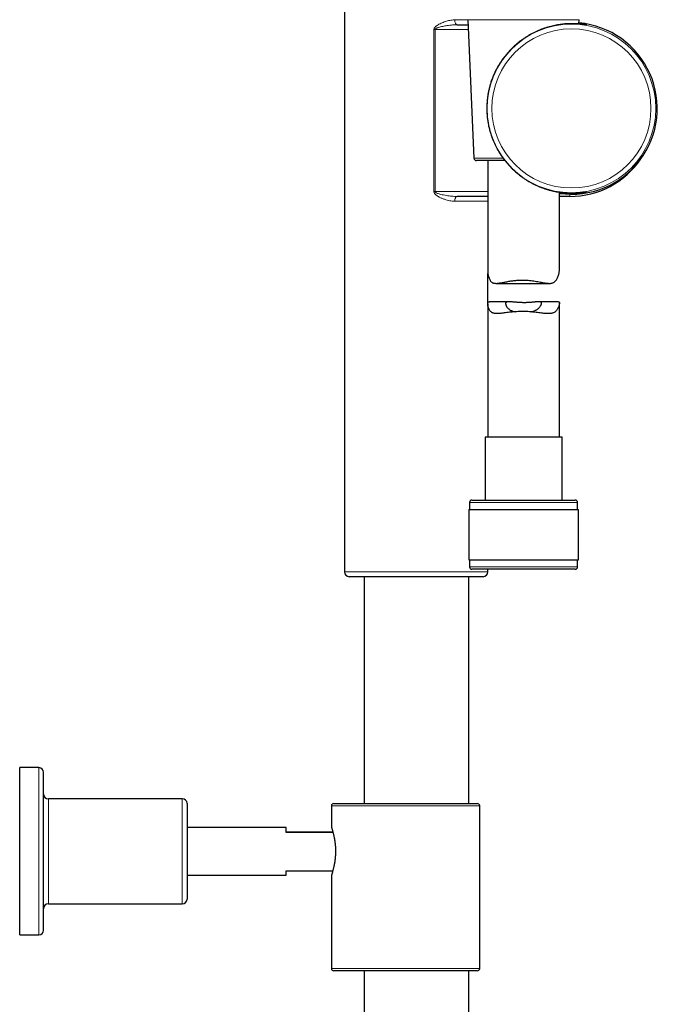
# Model space of a CAD drawing. Units: millimetres. Extents: x 8 to 2385, y 12 to 2606.
# Drawn here: x 1535 to 1669, y 1492 to 1698 of the extents above; entities that cross this region are included whole.
import ezdxf

# ---------------------------------------------------------------- set-up
doc = ezdxf.new("R2010")
doc.units = ezdxf.units.MM

msp = doc.modelspace()

# ---------------------------------------------------------------- linework, layer by layer
at = {"color": 7, "linetype": 'Continuous', "lineweight": 30}
for p, q in [((1603.34, 1702.51), (1603.34, 1582.51)), ((1629.17, 1698.03), (1630.43, 1669.03)), ((1652.39, 1697.15), (1652.42, 1698.03)), ((1652.39, 1697.25), (1652.42, 1697.25)), ((1626.93, 1696.98), (1629.22, 1696.98)), ((1636.9, 1668.55), (1630.93, 1668.55)), ((1633.3, 1668.55), (1633.3, 1645.46)), ((1633.3, 1661.06), (1626.93, 1661.06)), ((1648.3, 1645.72), (1648.3, 1661.95)), ((1650.49, 1661.06), (1648.3, 1661.06)), ((1633.34, 1638.86), (1633.34, 1644.91)), ((1635.06, 1642.87), (1646.22, 1642.87)), ((1633.3, 1638.58), (1633.3, 1610.68)), ((1637.7, 1639.04), (1633.64, 1639.04)), ((1648.08, 1639.04), (1644.02, 1639.04)), ((1648.3, 1610.68), (1648.3, 1638.76)), ((1632.75, 1610.68), (1632.75, 1597.55)), ((1648.85, 1610.68), (1632.75, 1610.68)), ((1648.85, 1597.55), (1648.85, 1610.68)), ((1629.5, 1597.05), (1629.5, 1595.55)), ((1630, 1597.55), (1651.6, 1597.55)), ((1652.1, 1595.55), (1652.1, 1597.05)), ((1629.32, 1595.55), (1629.32, 1585.05)), ((1629.32, 1595.55), (1652.27, 1595.55)), ((1652.27, 1585.05), (1652.27, 1595.55)), ((1629.32, 1585.05), (1652.27, 1585.05)), ((1629.5, 1585.05), (1629.5, 1583.55)), ((1652.1, 1583.55), (1652.1, 1585.05)), ((1640.45, 1583.05), (1630, 1583.05)), ((1633.34, 1582.51), (1633.34, 1583.05)), ((1651.6, 1583.05), (1640.45, 1583.05)), ((1632.34, 1581.51), (1604.34, 1581.51)), ((1607.47, 1581.51), (1607.47, 1534.06)), ((1629.37, 1534.06), (1629.37, 1581.51)), ((1539.42, 1541.56), (1535.42, 1541.56)), ((1535.42, 1506.56), (1535.42, 1541.56)), ((1540.42, 1507.56), (1540.42, 1540.56)), ((1569.42, 1535.06), (1541.42, 1535.06)), ((1570.42, 1534.06), (1570.42, 1514.06)), ((1600.62, 1533.56), (1600.62, 1529.11)), ((1601.12, 1534.06), (1616.12, 1534.06)), ((1616.12, 1534.06), (1631.12, 1534.06)), ((1631.62, 1499.56), (1631.62, 1533.56)), ((1591.12, 1529.06), (1570.42, 1529.06)), ((1591.12, 1528), (1591.12, 1529.06)), ((1591.12, 1528.12), (1600.92, 1528.12)), ((1600.95, 1528), (1591.12, 1528)), ((1570.42, 1519.06), (1591.12, 1519.06)), ((1591.12, 1520), (1600.92, 1520)), ((1591.12, 1519.06), (1591.12, 1520)), ((1600.62, 1519.01), (1600.62, 1499.56)), ((1541.42, 1513.06), (1569.42, 1513.06)), ((1535.42, 1506.56), (1539.42, 1506.56)), ((1616.12, 1499.06), (1601.12, 1499.06)), ((1607.47, 1499.06), (1607.47, 1448.06)), ((1631.12, 1499.06), (1616.12, 1499.06)), ((1629.37, 1448.21), (1629.37, 1499.06))]:
    msp.add_line(p, q, dxfattribs=at)
at = {"color": 252, "linetype": 'Continuous', "lineweight": 0}
for p, q in [((1626.39, 1697.98), (1629.17, 1697.98)), ((1652.42, 1698.03), (1629.17, 1698.03)), ((1622.06, 1662.06), (1622.06, 1695.98)), ((1622.31, 1695.98), (1622.06, 1695.98)), ((1629.26, 1695.98), (1622.31, 1695.98)), ((1622.31, 1695.98), (1622.31, 1662.06)), ((1630.43, 1669.03), (1636.53, 1669.03)), ((1622.06, 1662.06), (1622.31, 1662.06)), ((1622.31, 1662.06), (1633.3, 1662.06)), ((1650.49, 1661.06), (1650.49, 1661.52)), ((1633.3, 1660.06), (1626.39, 1660.06)), ((1652.1, 1597.05), (1629.5, 1597.05)), ((1603.34, 1582.51), (1633.34, 1582.51)), ((1629.5, 1583.55), (1640.44, 1583.55)), ((1640.44, 1583.55), (1652.1, 1583.55)), ((1539.42, 1506.56), (1539.42, 1541.56)), ((1541.42, 1535.06), (1541.42, 1513.06)), ((1569.42, 1513.06), (1569.42, 1535.06)), ((1616.12, 1533.56), (1600.62, 1533.56)), ((1631.62, 1533.56), (1616.12, 1533.56)), ((1600.62, 1499.56), (1616.12, 1499.56)), ((1616.12, 1499.56), (1631.62, 1499.56))]:
    msp.add_line(p, q, dxfattribs=at)
at = {"color": 252, "linetype": 'Continuous', "lineweight": 0, "flags": 128}
for points in [[(1626.93, 1696.98), (1626.85, 1696.99), (1626.78, 1697.02), (1626.71, 1697.07), (1626.64, 1697.14), (1626.58, 1697.22), (1626.53, 1697.33), (1626.48, 1697.44), (1626.44, 1697.56), (1626.42, 1697.7), (1626.4, 1697.84), (1626.39, 1697.98)], [(1626.39, 1660.06), (1626.4, 1660.2), (1626.42, 1660.34), (1626.44, 1660.47), (1626.48, 1660.6), (1626.53, 1660.71), (1626.58, 1660.81), (1626.64, 1660.9), (1626.71, 1660.97), (1626.78, 1661.02), (1626.85, 1661.05), (1626.93, 1661.06)]]:
    msp.add_lwpolyline(points, dxfattribs=at)
at = {"color": 252, "linetype": 'Continuous', "lineweight": 0}
for radius in [17.64, 16.64]:
    msp.add_circle((1650.81, 1679.47), radius, dxfattribs=at)
at = {"color": 7, "linetype": 'Continuous', "lineweight": 30}
for centre, radius, start, end in [((1650.81, 1679.47), 17.95, 261.9391, 84.9495), ((1630.93, 1669.05), 0.5, 182.4813, 270), ((1650.49, 1679.02), 17.96, 270, 325.883), ((1630, 1597.05), 0.5, 90, 180), ((1651.6, 1597.05), 0.5, 0, 90), ((1604.34, 1582.51), 1, 180, 270), ((1630, 1583.55), 0.5, 180, 270), ((1632.34, 1582.51), 1, 270, 0), ((1651.6, 1583.55), 0.5, 270, 0), ((1539.42, 1540.56), 1, 0, 90), ((1541.42, 1536.06), 1, 180, 270), ((1569.42, 1534.06), 1, 0, 90), ((1601.12, 1533.56), 0.5, 90, 180), ((1631.12, 1533.56), 0.5, 0, 90), ((1569.42, 1514.06), 1, 270, 0), ((1541.42, 1512.06), 1, 90, 180), ((1539.42, 1507.56), 1, 270, 0), ((1601.12, 1499.56), 0.5, 180, 270), ((1631.12, 1499.56), 0.5, 270, 0)]:
    msp.add_arc(centre, radius, start, end, dxfattribs=at)
at = {"color": 252, "linetype": 'Continuous', "lineweight": 0}
msp.add_arc((1650.81, 1679.47), 17.95, 261.9391, 84.9495, dxfattribs=at)
for points, knots in [([(1622.06, 1695.98), (1622.07, 1696.02), (1622.07, 1696.09), (1622.1, 1696.2), (1622.16, 1696.31), (1622.25, 1696.44), (1622.37, 1696.58), (1622.53, 1696.71), (1622.78, 1696.89), (1623.11, 1697.09), (1623.54, 1697.31), (1623.98, 1697.48), (1624.43, 1697.64), (1624.9, 1697.78), (1625.37, 1697.88), (1625.85, 1697.96), (1626.19, 1697.98), (1626.37, 1697.98), (1626.39, 1697.98)], [0, 0, 0, 0, 0.0196569, 0.0393396, 0.0639574, 0.088631, 0.1281532, 0.1678865, 0.2075895, 0.3000524, 0.3928621, 0.485881, 0.5786302, 0.6794238, 0.7804995, 0.8814829, 0.9821501, 1, 1, 1, 1]), ([(1652.42, 1697.25), (1652.52, 1697.24), (1652.73, 1697.22), (1653, 1697.18), (1653.26, 1697.14), (1653.46, 1697.1), (1653.63, 1697.07), (1653.76, 1697.05), (1653.88, 1697.02), (1653.96, 1697), (1653.98, 1696.99), (1653.96, 1696.98), (1653.89, 1696.99), (1653.8, 1697), (1653.67, 1697.02), (1653.48, 1697.04), (1653.21, 1697.07), (1652.93, 1697.1), (1652.63, 1697.13), (1652.42, 1697.15), (1652.29, 1697.15), (1652.27, 1697.16)], [0, 0, 0, 0, 0.048013, 0.102389, 0.156806, 0.211181, 0.259779, 0.308409, 0.357007, 0.423852, 0.490697, 0.553737, 0.601937, 0.650168, 0.698368, 0.764644, 0.83092, 0.893386, 0.942551, 0.991746, 1, 1, 1, 1]), ([(1622.31, 1695.98), (1622.31, 1696), (1622.32, 1696.04), (1622.36, 1696.1), (1622.42, 1696.15), (1622.51, 1696.21), (1622.61, 1696.26), (1622.78, 1696.34), (1623.05, 1696.43), (1623.44, 1696.54), (1623.9, 1696.64), (1624.36, 1696.73), (1624.84, 1696.81), (1625.44, 1696.89), (1626.01, 1696.95), (1626.54, 1696.98), (1626.8, 1696.98), (1626.93, 1696.98)], [0, 0, 0, 0, 0.0099366, 0.0230512, 0.041215, 0.0600432, 0.0873849, 0.1149235, 0.1706168, 0.2665451, 0.3627852, 0.4595873, 0.5565014, 0.6654592, 0.8323603, 0.9161246, 1, 1, 1, 1]), ([(1626.39, 1660.06), (1626.22, 1660.06), (1625.88, 1660.08), (1625.35, 1660.16), (1624.81, 1660.28), (1624.27, 1660.45), (1623.71, 1660.66), (1623.23, 1660.89), (1622.83, 1661.12), (1622.58, 1661.29), (1622.4, 1661.45), (1622.28, 1661.57), (1622.17, 1661.7), (1622.09, 1661.86), (1622.07, 1661.98), (1622.06, 1662.05), (1622.06, 1662.06)], [0, 0, 0, 0, 0.112502, 0.22545, 0.338539, 0.451233, 0.571257, 0.69123, 0.763217, 0.835113, 0.866453, 0.897767, 0.930152, 0.962393, 0.995078, 1, 1, 1, 1]), ([(1626.93, 1661.06), (1626.75, 1661.06), (1626.37, 1661.07), (1625.81, 1661.11), (1625.24, 1661.17), (1624.66, 1661.26), (1624.07, 1661.36), (1623.56, 1661.47), (1623.14, 1661.59), (1622.82, 1661.69), (1622.59, 1661.78), (1622.44, 1661.87), (1622.36, 1661.94), (1622.32, 1662), (1622.31, 1662.04), (1622.31, 1662.05), (1622.31, 1662.06)], [0, 0, 0, 0, 0.118085, 0.236485, 0.355653, 0.475024, 0.600765, 0.726771, 0.79876, 0.870947, 0.928336, 0.952845, 0.977989, 0.989246, 0.997306, 1, 1, 1, 1]), ([(1652.89, 1661.84), (1652.94, 1661.84), (1653.12, 1661.86), (1653.36, 1661.89), (1653.6, 1661.92), (1653.78, 1661.94), (1653.89, 1661.95), (1653.95, 1661.96), (1653.98, 1661.96), (1653.97, 1661.95), (1653.92, 1661.93), (1653.8, 1661.91), (1653.65, 1661.87), (1653.47, 1661.84), (1653.28, 1661.81), (1653.03, 1661.77), (1652.72, 1661.72), (1652.46, 1661.7), (1652.33, 1661.68)], [0, 0, 0, 0, 0.030996, 0.10993, 0.182232, 0.254532, 0.322676, 0.37605, 0.429459, 0.482832, 0.556257, 0.629684, 0.698921, 0.752211, 0.805536, 0.858827, 0.932061, 1, 1, 1, 1])]:
    msp.add_open_spline(points, degree=3, knots=knots, dxfattribs=at)
at = {"color": 7, "linetype": 'Continuous', "lineweight": 30}
for points, knots in [([(1652.27, 1697.16), (1652.18, 1697.16), (1651.95, 1697.18), (1651.52, 1697.19), (1650.99, 1697.2), (1650.46, 1697.19), (1649.95, 1697.17), (1649.45, 1697.14), (1648.95, 1697.09), (1648.43, 1697.02), (1647.89, 1696.94), (1647.33, 1696.83), (1646.76, 1696.7), (1646.18, 1696.55), (1645.59, 1696.38), (1645, 1696.19), (1644.4, 1695.96), (1643.8, 1695.72), (1643.21, 1695.45), (1642.63, 1695.16), (1642.07, 1694.85), (1641.52, 1694.52), (1640.97, 1694.17), (1640.44, 1693.8), (1639.86, 1693.37), (1639.25, 1692.86), (1638.6, 1692.28), (1637.99, 1691.66), (1637.4, 1691.01), (1636.85, 1690.34), (1636.33, 1689.64), (1635.84, 1688.91), (1635.4, 1688.17), (1634.98, 1687.39), (1634.61, 1686.6), (1634.27, 1685.78), (1633.99, 1684.99), (1633.76, 1684.23), (1633.57, 1683.5), (1633.42, 1682.76), (1633.29, 1682.01), (1633.2, 1681.25), (1633.14, 1680.47), (1633.11, 1679.7), (1633.12, 1678.88), (1633.16, 1678.03), (1633.26, 1677.16), (1633.4, 1676.28), (1633.58, 1675.41), (1633.81, 1674.54), (1634.05, 1673.77), (1634.31, 1673.08), (1634.56, 1672.47), (1634.83, 1671.87), (1635.13, 1671.27), (1635.45, 1670.69), (1635.79, 1670.12), (1636.16, 1669.55), (1636.58, 1668.96), (1637.06, 1668.34), (1637.61, 1667.69), (1638.2, 1667.07), (1638.82, 1666.47), (1639.47, 1665.9), (1640.1, 1665.39), (1640.7, 1664.95), (1641.28, 1664.57), (1641.87, 1664.21), (1642.47, 1663.87), (1643.09, 1663.56), (1643.7, 1663.27), (1644.32, 1663.01), (1644.94, 1662.78), (1645.56, 1662.57), (1646.18, 1662.39), (1646.79, 1662.23), (1647.37, 1662.1), (1647.92, 1662), (1648.44, 1661.92), (1648.95, 1661.86), (1649.44, 1661.81), (1649.92, 1661.77), (1650.37, 1661.75), (1650.82, 1661.74), (1651.24, 1661.74), (1651.64, 1661.75), (1652.01, 1661.77), (1652.35, 1661.79), (1652.65, 1661.81), (1652.82, 1661.83), (1652.89, 1661.84)], [0, 0, 0, 0, 0.008082, 0.021431, 0.03478, 0.047361, 0.058163, 0.06818, 0.078205, 0.088222, 0.098384, 0.108553, 0.118714, 0.128886, 0.139067, 0.149239, 0.159568, 0.169906, 0.180235, 0.190158, 0.200088, 0.210012, 0.220054, 0.230102, 0.240145, 0.253431, 0.266886, 0.280343, 0.293929, 0.307515, 0.321101, 0.334635, 0.348318, 0.362001, 0.375789, 0.389577, 0.403355, 0.414971, 0.42666, 0.438349, 0.450181, 0.462012, 0.473995, 0.485977, 0.498044, 0.511574, 0.525274, 0.538975, 0.552811, 0.566647, 0.580486, 0.59076, 0.601076, 0.611392, 0.621785, 0.632178, 0.64265, 0.653121, 0.663636, 0.676709, 0.689932, 0.703154, 0.716498, 0.729842, 0.743197, 0.753832, 0.764475, 0.775109, 0.785892, 0.796683, 0.807464, 0.818052, 0.828649, 0.839237, 0.850003, 0.860779, 0.871546, 0.881244, 0.890949, 0.900648, 0.910476, 0.92031, 0.930138, 0.94028, 0.950428, 0.96057, 0.970845, 0.981127, 0.991402, 1, 1, 1, 1]), ([(1653.81, 1697), (1653.81, 1697), (1653.81, 1697), (1653.79, 1697), (1653.76, 1697.01), (1653.72, 1697.01), (1653.65, 1697.02), (1653.57, 1697.03), (1653.47, 1697.04), (1653.36, 1697.06), (1653.22, 1697.07), (1653.07, 1697.09), (1652.9, 1697.11), (1652.71, 1697.12), (1652.51, 1697.14), (1652.36, 1697.15), (1652.27, 1697.16), (1652.26, 1697.16)], [0, 0, 0, 0, 0.034473, 0.08431, 0.142648, 0.208373, 0.274427, 0.343439, 0.41704, 0.493942, 0.573224, 0.65418, 0.736275, 0.819102, 0.902334, 0.985709, 1, 1, 1, 1]), ([(1652.33, 1661.68), (1652.32, 1661.68), (1652.19, 1661.67), (1651.9, 1661.64), (1651.46, 1661.62), (1651, 1661.6), (1650.5, 1661.6), (1649.96, 1661.61), (1649.4, 1661.64), (1648.84, 1661.69), (1648.47, 1661.74), (1648.3, 1661.76)], [0, 0, 0, 0, 0.010266, 0.144062, 0.26733, 0.392239, 0.517147, 0.643513, 0.769876, 0.896503, 1, 1, 1, 1]), ([(1652.87, 1661.84), (1652.92, 1661.84), (1653.02, 1661.85), (1653.16, 1661.87), (1653.31, 1661.88), (1653.44, 1661.9), (1653.55, 1661.91), (1653.64, 1661.92), (1653.71, 1661.93), (1653.76, 1661.94), (1653.79, 1661.94), (1653.81, 1661.94), (1653.81, 1661.94), (1653.81, 1661.94)], [0, 0, 0, 0, 0.079292, 0.190276, 0.300395, 0.409272, 0.516359, 0.620825, 0.710673, 0.79062, 0.878984, 0.952432, 1, 1, 1, 1]), ([(1633.3, 1645.46), (1633.3, 1645.46), (1633.29, 1645.36), (1633.31, 1645.13), (1633.36, 1644.75), (1633.45, 1644.36), (1633.57, 1643.97), (1633.7, 1643.68), (1633.84, 1643.45), (1633.97, 1643.27), (1634.13, 1643.13), (1634.31, 1643.01), (1634.51, 1642.93), (1634.73, 1642.89), (1634.97, 1642.87), (1635.24, 1642.87), (1635.53, 1642.9), (1635.86, 1642.95), (1636.2, 1643.01), (1636.54, 1643.07), (1636.9, 1643.14), (1637.29, 1643.22), (1637.7, 1643.3), (1638.12, 1643.37), (1638.55, 1643.43), (1638.97, 1643.48), (1639.37, 1643.52), (1639.76, 1643.55), (1640.16, 1643.56), (1640.43, 1643.57), (1640.56, 1643.57)], [0, 0, 0, 0, 0.002602, 0.048954, 0.095553, 0.158245, 0.205664, 0.253287, 0.284464, 0.315808, 0.3474, 0.379316, 0.410551, 0.44208, 0.47387, 0.505871, 0.542958, 0.578918, 0.615038, 0.649272, 0.683615, 0.721549, 0.759058, 0.796707, 0.833579, 0.870598, 0.902781, 0.935071, 0.967477, 1, 1, 1, 1]), ([(1640.56, 1643.57), (1640.76, 1643.57), (1641.16, 1643.56), (1641.76, 1643.52), (1642.36, 1643.46), (1642.94, 1643.38), (1643.51, 1643.29), (1644.05, 1643.19), (1644.58, 1643.09), (1645.05, 1643), (1645.45, 1642.93), (1645.79, 1642.89), (1646.12, 1642.87), (1646.4, 1642.87), (1646.64, 1642.9), (1646.85, 1642.95), (1647.04, 1643.02), (1647.21, 1643.11), (1647.37, 1643.24), (1647.51, 1643.39), (1647.64, 1643.55), (1647.78, 1643.77), (1647.92, 1644.05), (1648.05, 1644.39), (1648.15, 1644.72), (1648.22, 1645.04), (1648.27, 1645.33), (1648.3, 1645.56), (1648.29, 1645.68), (1648.29, 1645.72)], [0, 0, 0, 0, 0.046261, 0.093272, 0.140657, 0.188791, 0.235186, 0.281874, 0.328995, 0.376715, 0.411348, 0.446135, 0.481117, 0.51634, 0.542515, 0.568846, 0.595369, 0.622109, 0.648259, 0.674588, 0.70106, 0.727634, 0.772657, 0.815621, 0.858689, 0.898754, 0.938936, 0.978491, 1, 1, 1, 1]), ([(1640.56, 1636.99), (1640.36, 1636.99), (1639.95, 1636.98), (1639.34, 1636.95), (1638.73, 1636.91), (1638.14, 1636.85), (1637.58, 1636.79), (1637.03, 1636.72), (1636.51, 1636.65), (1636.05, 1636.59), (1635.65, 1636.56), (1635.31, 1636.54), (1634.99, 1636.55), (1634.71, 1636.58), (1634.47, 1636.64), (1634.26, 1636.73), (1634.07, 1636.84), (1633.9, 1637), (1633.73, 1637.2), (1633.58, 1637.47), (1633.44, 1637.8), (1633.35, 1638.11), (1633.31, 1638.37), (1633.29, 1638.55), (1633.3, 1638.72), (1633.33, 1638.85), (1633.38, 1638.94), (1633.46, 1639.01), (1633.55, 1639.04), (1633.62, 1639.03), (1633.64, 1639.03)], [0, 0, 0, 0, 0.042453, 0.085553, 0.128979, 0.173064, 0.215655, 0.258528, 0.301832, 0.345735, 0.379266, 0.412972, 0.44689, 0.481061, 0.509544, 0.538235, 0.56717, 0.596336, 0.629301, 0.672696, 0.716352, 0.770598, 0.800598, 0.830705, 0.860991, 0.891538, 0.921678, 0.9521, 0.982802, 1, 1, 1, 1]), ([(1642.31, 1636.91), (1642.38, 1636.93), (1642.59, 1636.97), (1642.85, 1637.05), (1643.12, 1637.15), (1643.33, 1637.24), (1643.52, 1637.35), (1643.72, 1637.48), (1643.91, 1637.63), (1644.08, 1637.8), (1644.24, 1637.98), (1644.35, 1638.16), (1644.44, 1638.32), (1644.5, 1638.46), (1644.54, 1638.6), (1644.55, 1638.71), (1644.54, 1638.8), (1644.52, 1638.87), (1644.47, 1638.93), (1644.41, 1638.98), (1644.33, 1639.01), (1644.23, 1639.03), (1644.11, 1639.04), (1643.97, 1639.04), (1643.82, 1639.03), (1643.64, 1639.02), (1643.45, 1639), (1643.24, 1638.98), (1643.01, 1638.95), (1642.75, 1638.93), (1642.48, 1638.9), (1642.2, 1638.88), (1641.9, 1638.86), (1641.6, 1638.84), (1641.28, 1638.83), (1640.97, 1638.83), (1640.65, 1638.83), (1640.35, 1638.84), (1640.04, 1638.85), (1639.74, 1638.87), (1639.44, 1638.89), (1639.16, 1638.92), (1638.89, 1638.94), (1638.63, 1638.97), (1638.38, 1638.99), (1638.15, 1639.02), (1637.93, 1639.03), (1637.74, 1639.04), (1637.57, 1639.04), (1637.42, 1639.02), (1637.3, 1638.99), (1637.2, 1638.95), (1637.13, 1638.89), (1637.08, 1638.82), (1637.05, 1638.74), (1637.04, 1638.63), (1637.06, 1638.5), (1637.1, 1638.34), (1637.16, 1638.18), (1637.26, 1638.01), (1637.37, 1637.84), (1637.52, 1637.67), (1637.69, 1637.51), (1637.89, 1637.36), (1638.13, 1637.22), (1638.41, 1637.1), (1638.7, 1637), (1638.92, 1636.95), (1639.01, 1636.93)], [0, 0, 0, 0, 0.011141, 0.032589, 0.046325, 0.060157, 0.074077, 0.088083, 0.106023, 0.1241, 0.142563, 0.161148, 0.176553, 0.192131, 0.207806, 0.223702, 0.236451, 0.249294, 0.26223, 0.275268, 0.288012, 0.30085, 0.313773, 0.326786, 0.340017, 0.353334, 0.366729, 0.380207, 0.394717, 0.409323, 0.424076, 0.43893, 0.453869, 0.468916, 0.484132, 0.499582, 0.514188, 0.528897, 0.543766, 0.558852, 0.573439, 0.588123, 0.60292, 0.617948, 0.632869, 0.647896, 0.663091, 0.678522, 0.693062, 0.70772, 0.722572, 0.737697, 0.750853, 0.764117, 0.777482, 0.790952, 0.807519, 0.824218, 0.841265, 0.858412, 0.87554, 0.892767, 0.910335, 0.928038, 0.945743, 0.963629, 0.985416, 1, 1, 1, 1]), ([(1648.08, 1639.04), (1648.1, 1639.04), (1648.15, 1639.04), (1648.22, 1639.01), (1648.27, 1638.95), (1648.29, 1638.86), (1648.3, 1638.75), (1648.29, 1638.6), (1648.25, 1638.41), (1648.19, 1638.18), (1648.1, 1637.92), (1647.98, 1637.67), (1647.85, 1637.43), (1647.69, 1637.2), (1647.51, 1637.01), (1647.31, 1636.85), (1647.09, 1636.73), (1646.84, 1636.64), (1646.58, 1636.58), (1646.29, 1636.55), (1645.98, 1636.54), (1645.66, 1636.55), (1645.27, 1636.58), (1644.81, 1636.63), (1644.27, 1636.7), (1643.7, 1636.77), (1643.18, 1636.83), (1642.72, 1636.88), (1642.26, 1636.92), (1641.7, 1636.96), (1641.11, 1636.98), (1640.72, 1636.99), (1640.56, 1636.99)], [0, 0, 0, 0, 0.018811, 0.047261, 0.075926, 0.104059, 0.132422, 0.161026, 0.189824, 0.226853, 0.262921, 0.299092, 0.333148, 0.36732, 0.400563, 0.430773, 0.461224, 0.49197, 0.522987, 0.553107, 0.583413, 0.613887, 0.644501, 0.687603, 0.731328, 0.77536, 0.820017, 0.847628, 0.875319, 0.920251, 0.96555, 1, 1, 1, 1]), ([(1600.62, 1529.11), (1600.62, 1529.11), (1600.62, 1529.12), (1600.63, 1529.09), (1600.64, 1529.04), (1600.67, 1528.96), (1600.71, 1528.84), (1600.75, 1528.69), (1600.81, 1528.51), (1600.86, 1528.31), (1600.93, 1528.07), (1601, 1527.81), (1601.07, 1527.51), (1601.14, 1527.2), (1601.21, 1526.85), (1601.27, 1526.48), (1601.33, 1526.09), (1601.38, 1525.69), (1601.42, 1525.28), (1601.45, 1524.85), (1601.46, 1524.43), (1601.47, 1524.01), (1601.46, 1523.6), (1601.44, 1523.19), (1601.41, 1522.79), (1601.38, 1522.4), (1601.33, 1522.03), (1601.27, 1521.67), (1601.21, 1521.32), (1601.15, 1520.98), (1601.08, 1520.66), (1601.01, 1520.37), (1600.94, 1520.09), (1600.87, 1519.84), (1600.81, 1519.62), (1600.75, 1519.43), (1600.71, 1519.27), (1600.67, 1519.16), (1600.64, 1519.07), (1600.62, 1519.02), (1600.62, 1519.01), (1600.62, 1519.01)], [0, 0, 0, 0, 0.001816, 0.028325, 0.054835, 0.079883, 0.104931, 0.130672, 0.156414, 0.182121, 0.207829, 0.234223, 0.260616, 0.287411, 0.314205, 0.34178, 0.369355, 0.396032, 0.422709, 0.450242, 0.477775, 0.503158, 0.528541, 0.554689, 0.580838, 0.605822, 0.630806, 0.656459, 0.682113, 0.708151, 0.734189, 0.76093, 0.78767, 0.81462, 0.841569, 0.869335, 0.8971, 0.922454, 0.947808, 0.973904, 1, 1, 1, 1])]:
    msp.add_open_spline(points, degree=3, knots=knots, dxfattribs=at)

doc.saveas('drawing.dxf')
